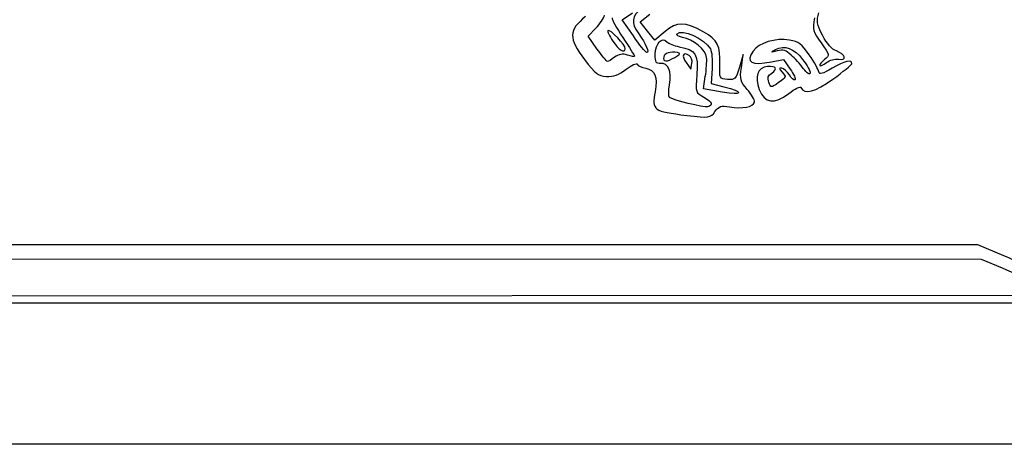
# Model space of a CAD drawing. Extents: x 0 to 123, y 0 to 45.
# Drawn here: x 94 to 112, y 0 to 8 of the extents above; entities that cross this region are included whole.
import ezdxf

# ---------------------------------------------------------------- set-up
doc = ezdxf.new("R2010")
doc.units = 0
for name, color, linetype in [('Cadre', 7, 'CONTINUOUS'), ('Contenu', 7, 'CONTINUOUS'), ('Contour', 7, 'CONTINUOUS')]:
    doc.layers.add(name, color=color, linetype=linetype)

msp = doc.modelspace()

# ---------------------------------------------------------------- linework, layer by layer
at = {"layer": 'Cadre', "color": 7}
for p, q in [((61.344085, 3.821924), (111.814844, 3.821924)), ((111.814844, 3.821924), (112.305214, 3.614567)), ((111.886529, 3.535186), (61.487454, 3.554151)), ((112.284623, 3.374017), (111.886529, 3.535186)), ((112.284623, 3.374012), (112.284623, 3.374017)), ((74.275721, 2.838777), (113.16204, 2.85921)), ((113.289342, 2.710815), (74.626109, 2.710251))]:
    msp.add_line(p, q, dxfattribs=at)
for points in [[(112.305214, 3.614567), (112.574914, 3.500521), (112.952998, 3.282781), (113.145395, 3.130697)], [(112.922377, 3.036028), (112.790563, 3.133276), (112.503574, 3.285371), (112.284623, 3.374012)]]:
    msp.add_open_spline(points, degree=3, dxfattribs=at)
at = {"layer": 'Contenu', "color": 7}
for p, q in [((105.083945, 8.074095), (105.281153, 8.208038)), ((105.294531, 7.770209), (105.083945, 8.074095)), ((105.425552, 8.039571), (105.605494, 8.184232)), ((105.562142, 7.864218), (105.425552, 8.039571)), ((104.435824, 7.764946), (104.58343, 7.917357)), ((105.698729, 7.688873), (105.562142, 7.864218)), ((105.895791, 7.854106), (105.698729, 7.688873)), ((104.605542, 7.528035), (104.435824, 7.764946)), ((105.294491, 7.770037), (105.294531, 7.770209)), ((104.605533, 7.527891), (104.605542, 7.528035)), ((105.140717, 7.52747), (105.140717, 7.52747)), ((106.07787, 7.364374), (106.07787, 7.364357)), ((107.375937, 7.416512), (107.304097, 7.1768)), ((107.340822, 7.170377), (107.375937, 7.416512)), ((107.912297, 7.280574), (108.139596, 7.324679)), ((108.139596, 7.324679), (108.266037, 7.144641)), ((108.284269, 7.409781), (108.284272, 7.409783)), ((106.295903, 7.264834), (106.384549, 7.138605)), ((106.384549, 7.138605), (106.403853, 7.248936)), ((106.403853, 7.248936), (106.403845, 7.248936)), ((106.784876, 7.15341), (106.766052, 6.867273)), ((108.954843, 7.266361), (108.95473, 7.266369)), ((106.622228, 6.766289), (106.658, 6.999689)), ((106.658, 6.999689), (106.657949, 6.999692)), ((106.974718, 6.70464), (106.622228, 6.766289)), ((106.766052, 6.867273), (107.008181, 6.809285)), ((105.980221, 6.606316), (105.980226, 6.606316)), ((108.239881, 6.683462), (108.239875, 6.683459)), ((106.307003, 6.266363), (106.307217, 6.266369))]:
    msp.add_line(p, q, dxfattribs=at)
for points in [[(105.45544, 8.285937), (105.260018, 8.158976), (105.242528, 8.017933), (105.396402, 7.809946)], [(108.878657, 7.782717), (108.770402, 7.991449), (108.759243, 8.058703), (108.807551, 8.211359)], [(104.391389, 8.141628), (104.066393, 7.876531), (104.062814, 7.73091), (104.371294, 7.323494)], [(104.58343, 7.917357), (104.664611, 8.00118), (104.738449, 8.112198), (104.747522, 8.164062)], [(104.892852, 8.111786), (104.883003, 8.090591), (104.975357, 7.922866), (105.09805, 7.739075)], [(106.627658, 7.84451), (106.26752, 8.041978), (106.122136, 8.043883), (105.895791, 7.854106)], [(108.724471, 8.111204), (108.686117, 7.89189), (108.697913, 7.847538), (108.850392, 7.637167)], [(104.815348, 7.873743), (104.796552, 7.860535), (104.836487, 7.770912), (104.904144, 7.674587)], [(105.140717, 7.52747), (105.151808, 7.590981), (104.857992, 7.903692), (104.815348, 7.873743)], [(106.123906, 7.812071), (106.212478, 7.91171), (106.645706, 7.715969), (106.753433, 7.527625)], [(106.933505, 7.226319), (106.948576, 7.579193), (106.887915, 7.701813), (106.627658, 7.84451)], [(104.904144, 7.674587), (105.026561, 7.500275), (105.125226, 7.438914), (105.140717, 7.52747)], [(105.09805, 7.739075), (105.220747, 7.555289), (105.319586, 7.396076), (105.317698, 7.385281)], [(105.545189, 7.459138), (105.523148, 7.46309), (105.410315, 7.602902), (105.294491, 7.770037)], [(105.396402, 7.809946), (105.533948, 7.624041), (105.60859, 7.448053), (105.545189, 7.459138)], [(105.709581, 7.423437), (105.712121, 7.632183), (105.83574, 7.764528), (105.930877, 7.660394)], [(105.930877, 7.660394), (105.961162, 7.62725), (106.065556, 7.584888), (106.162869, 7.566262)], [(106.222593, 7.744282), (106.143399, 7.758167), (106.101548, 7.78694), (106.123906, 7.812071)], [(106.681882, 7.3613), (106.668278, 7.508637), (106.429132, 7.708041), (106.222593, 7.744282)], [(108.252042, 7.692296), (107.993662, 7.737486), (107.670884, 7.640094), (107.564523, 7.484846)], [(108.626424, 7.412385), (108.48043, 7.621904), (108.427271, 7.66165), (108.252042, 7.692296)], [(109.143159, 7.486054), (109.053607, 7.518329), (108.96314, 7.619824), (108.878657, 7.782717)], [(104.802527, 7.286204), (104.787513, 7.288744), (104.698878, 7.397591), (104.605533, 7.527891)], [(106.128901, 7.456339), (105.996976, 7.482275), (105.883108, 7.444881), (105.870312, 7.371712)], [(106.162869, 7.566262), (106.478222, 7.505922), (106.526259, 7.430549), (106.497102, 7.04211)], [(106.352664, 7.401472), (106.233597, 7.472773), (106.202479, 7.39786), (106.295903, 7.264834)], [(106.753433, 7.527625), (106.781148, 7.479179), (106.795293, 7.310783), (106.784876, 7.15341)], [(107.564523, 7.484846), (107.417102, 7.269674), (107.526107, 7.205635), (107.912297, 7.280574)], [(108.020261, 7.486901), (107.887747, 7.455755), (107.885314, 7.457451), (107.985726, 7.511002)], [(107.985726, 7.511002), (108.161051, 7.60452), (108.335611, 7.542081), (108.501571, 7.326505)], [(108.284272, 7.409783), (108.183956, 7.501139), (108.137979, 7.514567), (108.020261, 7.486901)], [(108.850392, 7.637167), (109.01416, 7.411248), (109.01584, 7.402908), (108.913509, 7.323147)], [(109.179675, 7.328244), (109.344008, 7.299511), (109.315193, 7.424002), (109.143159, 7.486054)], [(104.371294, 7.323494), (104.578652, 7.049634), (104.623056, 7.015468), (104.784998, 7.005192)], [(104.939775, 7.367159), (104.879294, 7.320009), (104.81753, 7.283582), (104.802527, 7.286204)], [(105.181997, 7.409213), (105.091065, 7.439228), (105.015388, 7.42609), (104.939775, 7.367159)], [(105.317698, 7.385281), (105.316005, 7.374444), (105.254752, 7.385284), (105.181997, 7.409213)], [(105.811714, 7.250037), (105.724242, 7.242784), (105.707698, 7.270809), (105.709581, 7.423437)], [(105.870312, 7.371712), (105.853802, 7.277229), (105.922004, 7.274813), (106.07787, 7.364374)], [(106.07787, 7.364357), (106.183675, 7.425136), (106.193933, 7.44363), (106.128901, 7.456339)], [(106.403845, 7.248936), (106.414456, 7.309623), (106.391427, 7.378259), (106.352664, 7.401472)], [(106.657949, 6.999692), (106.677535, 7.12808), (106.688415, 7.290787), (106.681882, 7.3613)], [(108.518474, 7.150407), (108.456472, 7.232226), (108.351076, 7.348945), (108.284269, 7.409781)], [(108.501571, 7.326505), (108.585137, 7.21796), (108.648488, 7.100459), (108.642358, 7.065399)], [(108.807198, 7.091809), (108.801356, 7.133818), (108.720014, 7.278079), (108.626424, 7.412385)], [(108.913509, 7.323147), (108.85569, 7.278082), (108.81748, 7.228272), (108.828588, 7.212454)], [(108.95473, 7.266369), (109.013065, 7.311838), (109.11429, 7.339679), (109.179675, 7.328244)], [(109.43061, 7.24531), (109.445766, 7.331994), (109.292688, 7.296736), (109.062903, 7.160612)], [(104.784998, 7.005192), (104.914118, 6.997008), (105.021376, 7.035969), (105.157077, 7.140385)], [(105.157077, 7.140385), (105.261945, 7.221073), (105.357043, 7.263835), (105.368411, 7.235407)], [(105.368411, 7.235407), (105.379784, 7.206967), (105.453097, 7.172528), (105.531341, 7.158843)], [(105.531341, 7.158843), (105.70596, 7.128292), (105.754979, 7.003589), (105.705633, 6.715424)], [(105.9803, 6.846654), (106.024614, 7.099977), (105.956847, 7.262054), (105.811714, 7.250037)], [(107.077207, 6.948909), (106.92492, 6.960621), (106.922355, 6.965475), (106.933505, 7.226319)], [(107.304097, 7.1768), (107.236344, 6.950746), (107.223427, 6.937764), (107.077207, 6.948909)], [(107.453138, 6.757559), (107.32252, 6.905232), (107.309705, 6.952324), (107.340822, 7.170377)], [(107.834793, 7.19033), (107.64893, 7.176784), (107.584468, 6.997764), (107.679704, 6.759631)], [(107.917397, 7.068577), (108.035541, 7.151553), (108.001011, 7.202446), (107.834793, 7.19033)], [(108.105498, 7.161321), (108.047267, 7.170069), (108.049169, 7.152769), (108.113795, 7.083419)], [(108.250447, 7.031868), (108.212011, 7.096726), (108.146781, 7.154979), (108.105498, 7.161321)], [(108.266037, 7.144641), (108.335577, 7.045618), (108.376242, 6.953201), (108.356405, 6.939271)], [(108.642358, 7.065399), (108.63581, 7.027931), (108.584728, 7.062859), (108.518474, 7.150407)], [(109.062903, 7.160612), (108.877136, 7.050565), (108.815247, 7.033911), (108.807198, 7.091809)], [(108.828588, 7.212454), (108.839679, 7.196649), (108.89651, 7.220892), (108.954843, 7.266361)], [(109.076083, 6.954136), (109.267429, 7.093446), (109.426967, 7.224473), (109.43061, 7.24531)], [(106.497102, 7.04211), (106.471674, 6.703302), (106.474609, 6.693557), (106.626741, 6.612031)], [(107.860653, 6.893195), (107.832149, 6.979708), (107.844313, 7.017235), (107.917397, 7.068577)], [(108.113795, 7.083419), (108.195631, 6.995617), (108.194418, 6.992078), (108.047027, 6.888567)], [(108.356405, 6.939271), (108.336565, 6.925357), (108.28888, 6.967013), (108.250447, 7.031868)], [(108.469977, 6.794581), (108.526475, 6.653304), (108.740137, 6.709545), (109.076083, 6.954136)], [(105.705633, 6.715424), (105.645389, 6.362762), (105.674295, 6.341104), (106.307003, 6.266363)], [(105.980226, 6.606316), (105.960273, 6.624068), (105.960301, 6.732221), (105.9803, 6.846654)], [(107.008181, 6.809285), (107.399607, 6.715556), (107.37382, 6.634838), (106.974718, 6.70464)], [(107.587885, 6.518311), (107.594885, 6.55822), (107.534232, 6.665879), (107.453138, 6.757559)], [(107.679704, 6.759631), (107.787434, 6.490241), (107.96203, 6.466498), (108.239881, 6.683462)], [(108.047027, 6.888567), (107.898686, 6.784387), (107.896479, 6.784441), (107.860653, 6.893195)], [(108.239875, 6.683459), (108.354943, 6.773305), (108.458487, 6.823312), (108.469977, 6.794581)], [(106.702027, 6.429603), (106.628559, 6.410863), (106.037255, 6.555638), (105.980221, 6.606316)], [(106.626741, 6.612031), (106.788212, 6.525511), (106.815799, 6.458652), (106.702027, 6.429603)], [(106.839531, 6.337254), (106.913075, 6.440528), (106.958355, 6.455223), (107.117362, 6.427413)], [(107.117362, 6.427413), (107.360787, 6.384834), (107.571669, 6.42572), (107.587885, 6.518311)], [(106.307217, 6.266369), (106.732938, 6.216054), (106.755361, 6.219062), (106.839531, 6.337254)]]:
    msp.add_open_spline(points, degree=3, dxfattribs=at)
at = {"layer": 'Contour', "color": 1}
msp.add_line((121.286331, 0.037403), (1.401396, 0.037403), dxfattribs=at)

doc.saveas('drawing.dxf')
